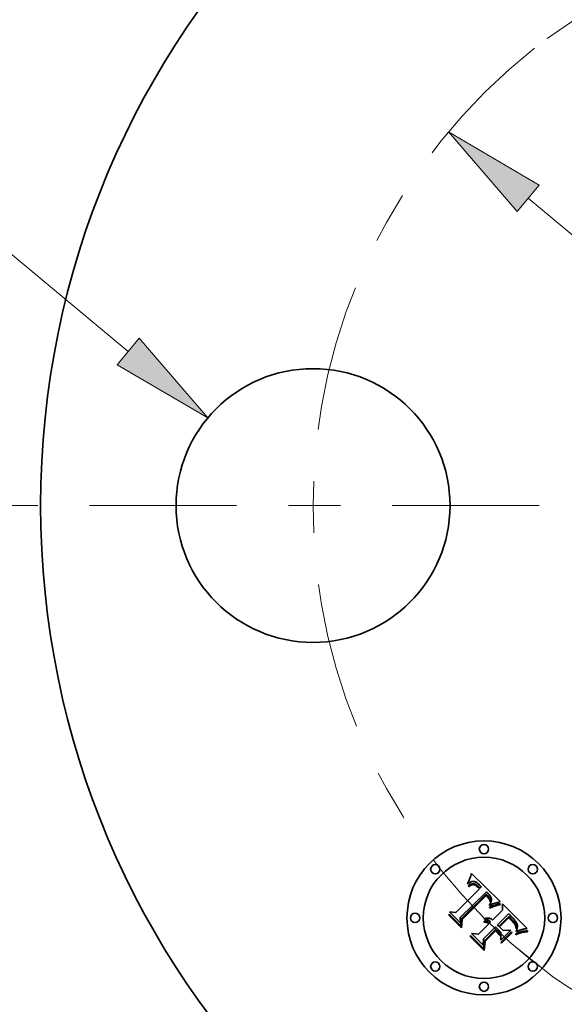
# Model space of a CAD drawing. Extents: x 0 to 10.8, y 0 to 8.3.
# Drawn here: x 1.8 to 2.9, y 4.8 to 6.7 of the extents above; entities that cross this region are included whole.
import ezdxf

# ---------------------------------------------------------------- set-up
doc = ezdxf.new("R2010")
doc.units = 0
doc.header["$MEASUREMENT"] = 0
doc.linetypes.add('DASHDOT', pattern=[18.5, 12, -3, 0.5, -3])
doc.layers.get('0').update_dxf_attribs({"lineweight": 13})

# ---------------------------------------------------------------- blocks, each defined once
blk = doc.blocks.new('BLOCK9')
at = {"color": 7, "lineweight": 13, "ltscale": 0.019281}
blk.add_line((-2.4691, 0.4951), (-3.0616, 0.9888), dxfattribs=at)
at = {"color": 7, "lineweight": 13, "ltscale": 0.03937}
blk.add_lwpolyline([(-2.5047, 0.4524), (-2.213, 0.2817), (-2.4335, 0.5378)], close=True, dxfattribs=at)
blk.add_solid([(-2.5047, 0.4524), (-2.213, 0.2817), (-2.5047, 0.4524), (-2.4335, 0.5378)], dxfattribs=at)
blk = doc.blocks.new('BLOCK10')
at = {"color": 7, "lineweight": 13, "ltscale": 0.03937}
blk.add_line((-1.1837, 0.9878), (1.1837, -0.9878), dxfattribs=at)
blk.add_lwpolyline([(-1.1481, 1.0304), (-1.4396, 1.2014), (-1.2192, 0.9451)], close=True, dxfattribs=at)
blk.add_solid([(-1.1481, 1.0304), (-1.4396, 1.2014), (-1.1481, 1.0304), (-1.2192, 0.9451)], dxfattribs=at)
blk = doc.blocks.new('BLOCK11')
at = {"color": 7, "linetype": 'DASHDOT', "lineweight": 13, "ltscale": 0.03937}
blk.add_line((-3.5654, 0), (-0.1846, 0), dxfattribs=at)
blk.add_arc((0, 0), 1.875, 128.345, 231.655, dxfattribs=at)
blk = doc.blocks.new('BLOCK12')
at = {"color": 7, "linetype": 'DASHDOT', "lineweight": 13, "ltscale": 0.03937}
blk.add_arc((0, 0), 1.875, 53.2161, 126.7839, dxfattribs=at)
blk = doc.blocks.new('BLOCK14')
at = {"color": 7, "linetype": 'DASHDOT', "lineweight": 13, "ltscale": 0.03937}
blk.add_arc((0, 0), 1.875, 228.5274, 311.4726, dxfattribs=at)

msp = doc.modelspace()

# ---------------------------------------------------------------- linework, layer by layer
at = {"color": 7, "lineweight": 35, "ltscale": 5.86808e-05}
msp.add_line((2.6691, 5.0134), (2.6698, 5.0156), dxfattribs=at)
at = {"color": 7, "lineweight": 35, "ltscale": 6.02732e-05}
msp.add_line((2.6698, 5.0156), (2.6706, 5.0179), dxfattribs=at)
at = {"color": 7, "lineweight": 35, "ltscale": 6.18691e-05}
msp.add_line((2.6706, 5.0179), (2.6714, 5.0202), dxfattribs=at)
at = {"color": 7, "lineweight": 35, "ltscale": 0.001944}
msp.add_line((2.6714, 5.0202), (2.7268, 4.9657), dxfattribs=at)
at = {"color": 7, "lineweight": 35, "ltscale": 5.7006e-05}
msp.add_line((2.6638, 4.9994), (2.6641, 5.0016), dxfattribs=at)
at = {"color": 7, "lineweight": 35, "ltscale": 3.94721e-05}
msp.add_line((2.665, 5.0004), (2.6638, 4.9994), dxfattribs=at)
at = {"color": 7, "lineweight": 35, "ltscale": 4.94044e-05}
msp.add_line((2.6641, 5.0016), (2.665, 5.0034), dxfattribs=at)
at = {"color": 7, "lineweight": 35, "ltscale": 3.70497e-05}
msp.add_line((2.6646, 4.9955), (2.6658, 4.9964), dxfattribs=at)
at = {"color": 7, "lineweight": 35, "ltscale": 4.21875e-05}
msp.add_line((2.6658, 4.9943), (2.6646, 4.9955), dxfattribs=at)
at = {"color": 7, "lineweight": 35, "ltscale": 5.09042e-05}
msp.add_line((2.665, 5.0034), (2.6658, 5.0052), dxfattribs=at)
at = {"color": 7, "lineweight": 35, "ltscale": 3.72993e-05}
msp.add_line((2.6662, 5.0013), (2.665, 5.0004), dxfattribs=at)
at = {"color": 7, "lineweight": 35, "ltscale": 5.2411e-05}
msp.add_line((2.6658, 5.0052), (2.6667, 5.0072), dxfattribs=at)
at = {"color": 7, "lineweight": 35, "ltscale": 3.49384e-05}
msp.add_line((2.6658, 4.9964), (2.6669, 4.9972), dxfattribs=at)
at = {"color": 7, "lineweight": 35, "ltscale": 3.52007e-05}
msp.add_line((2.6673, 5.0021), (2.6662, 5.0013), dxfattribs=at)
at = {"color": 7, "lineweight": 35, "ltscale": 5.39464e-05}
msp.add_line((2.6667, 5.0072), (2.6675, 5.0092), dxfattribs=at)
at = {"color": 7, "lineweight": 35, "ltscale": 3.04134e-05}
msp.add_line((2.6678, 4.9959), (2.6668, 4.9951), dxfattribs=at)
at = {"color": 7, "lineweight": 35, "ltscale": 3.28882e-05}
msp.add_line((2.6669, 4.9972), (2.668, 4.998), dxfattribs=at)
at = {"color": 7, "lineweight": 35, "ltscale": 3.3246e-05}
msp.add_line((2.6684, 5.0028), (2.6673, 5.0021), dxfattribs=at)
at = {"color": 7, "lineweight": 35, "ltscale": 5.55008e-05}
msp.add_line((2.6675, 5.0092), (2.6683, 5.0112), dxfattribs=at)
at = {"color": 7, "lineweight": 35, "ltscale": 2.86294e-05}
msp.add_line((2.6687, 4.9965), (2.6678, 4.9959), dxfattribs=at)
at = {"color": 7, "lineweight": 35, "ltscale": 3.09393e-05}
msp.add_line((2.668, 4.998), (2.6691, 4.9986), dxfattribs=at)
at = {"color": 7, "lineweight": 35, "ltscale": 5.7093e-05}
msp.add_line((2.6683, 5.0112), (2.6691, 5.0134), dxfattribs=at)
at = {"color": 7, "lineweight": 35, "ltscale": 3.14111e-05}
msp.add_line((2.6696, 5.0034), (2.6684, 5.0028), dxfattribs=at)
at = {"color": 7, "lineweight": 35, "ltscale": 2.69308e-05}
msp.add_line((2.6697, 4.997), (2.6687, 4.9965), dxfattribs=at)
at = {"color": 7, "lineweight": 35, "ltscale": 2.90938e-05}
msp.add_line((2.6691, 4.9986), (2.6701, 4.9991), dxfattribs=at)
at = {"color": 7, "lineweight": 35, "ltscale": 2.97359e-05}
msp.add_line((2.6706, 5.0039), (2.6696, 5.0034), dxfattribs=at)
at = {"color": 7, "lineweight": 35, "ltscale": 2.53452e-05}
msp.add_line((2.6706, 4.9975), (2.6697, 4.997), dxfattribs=at)
at = {"color": 7, "lineweight": 35, "ltscale": 2.73601e-05}
msp.add_line((2.6701, 4.9991), (2.6711, 4.9995), dxfattribs=at)
at = {"color": 7, "lineweight": 35, "ltscale": 2.82952e-05}
msp.add_line((2.6717, 5.0042), (2.6706, 5.0039), dxfattribs=at)
at = {"color": 7, "lineweight": 35, "ltscale": 4.63353e-05}
msp.add_line((2.6723, 4.9982), (2.6706, 4.9975), dxfattribs=at)
at = {"color": 7, "lineweight": 35, "ltscale": 2.57803e-05}
msp.add_line((2.6711, 4.9995), (2.6721, 4.9998), dxfattribs=at)
at = {"color": 7, "lineweight": 35, "ltscale": 2.70316e-05}
msp.add_line((2.6728, 5.0045), (2.6717, 5.0042), dxfattribs=at)
at = {"color": 7, "lineweight": 35, "ltscale": 2.44104e-05}
msp.add_line((2.6721, 4.9998), (2.6731, 5.0001), dxfattribs=at)
at = {"color": 7, "lineweight": 35, "ltscale": 4.16221e-05}
msp.add_line((2.6739, 4.9985), (2.6723, 4.9982), dxfattribs=at)
at = {"color": 7, "lineweight": 35, "ltscale": 2.60684e-05}
msp.add_line((2.6738, 5.0046), (2.6728, 5.0045), dxfattribs=at)
at = {"color": 7, "lineweight": 35, "ltscale": 2.32131e-05}
msp.add_line((2.6731, 5.0001), (2.674, 5.0002), dxfattribs=at)
at = {"color": 7, "lineweight": 35, "ltscale": 2.53794e-05}
msp.add_line((2.6748, 5.0046), (2.6738, 5.0046), dxfattribs=at)
at = {"color": 7, "lineweight": 35, "ltscale": 3.90845e-05}
msp.add_line((2.6755, 4.9984), (2.6739, 4.9985), dxfattribs=at)
at = {"color": 7, "lineweight": 35, "ltscale": 4.44501e-05}
msp.add_line((2.674, 5.0002), (2.6758, 5.0001), dxfattribs=at)
at = {"color": 7, "lineweight": 35, "ltscale": 2.54642e-05}
msp.add_line((2.6758, 5.0045), (2.6748, 5.0046), dxfattribs=at)
at = {"color": 7, "lineweight": 35, "ltscale": 4.16574e-05}
msp.add_line((2.6771, 4.998), (2.6755, 4.9984), dxfattribs=at)
at = {"color": 7, "lineweight": 35, "ltscale": 2.63349e-05}
msp.add_line((2.6769, 5.0043), (2.6758, 5.0045), dxfattribs=at)
at = {"color": 7, "lineweight": 35, "ltscale": 2.2996e-05}
msp.add_line((2.6758, 5.0001), (2.6767, 4.9999), dxfattribs=at)
at = {"color": 7, "lineweight": 35, "ltscale": 2.40741e-05}
msp.add_line((2.6767, 4.9999), (2.6776, 4.9996), dxfattribs=at)
at = {"color": 7, "lineweight": 35, "ltscale": 2.74956e-05}
msp.add_line((2.6779, 5.004), (2.6769, 5.0043), dxfattribs=at)
at = {"color": 7, "lineweight": 35, "ltscale": 2.25334e-05}
msp.add_line((2.6779, 4.9976), (2.6771, 4.998), dxfattribs=at)
at = {"color": 7, "lineweight": 35, "ltscale": 2.53091e-05}
msp.add_line((2.6776, 4.9996), (2.6785, 4.9993), dxfattribs=at)
at = {"color": 7, "lineweight": 35, "ltscale": 2.88693e-05}
msp.add_line((2.679, 5.0035), (2.6779, 5.004), dxfattribs=at)
at = {"color": 7, "lineweight": 35, "ltscale": 2.39309e-05}
msp.add_line((2.6788, 4.9972), (2.6779, 4.9976), dxfattribs=at)
at = {"color": 7, "lineweight": 35, "ltscale": 2.67613e-05}
msp.add_line((2.6785, 4.9993), (2.6795, 4.9988), dxfattribs=at)
at = {"color": 7, "lineweight": 35, "ltscale": 2.54257e-05}
msp.add_line((2.6797, 4.9967), (2.6788, 4.9972), dxfattribs=at)
at = {"color": 7, "lineweight": 35, "ltscale": 3.04824e-05}
msp.add_line((2.6801, 5.003), (2.679, 5.0035), dxfattribs=at)
at = {"color": 7, "lineweight": 35, "ltscale": 2.83935e-05}
msp.add_line((2.6795, 4.9988), (2.6804, 4.9982), dxfattribs=at)
at = {"color": 7, "lineweight": 35, "ltscale": 2.70585e-05}
msp.add_line((2.6805, 4.996), (2.6797, 4.9967), dxfattribs=at)
at = {"color": 7, "lineweight": 35, "ltscale": 3.22626e-05}
msp.add_line((2.6812, 5.0023), (2.6801, 5.003), dxfattribs=at)
at = {"color": 7, "lineweight": 35, "ltscale": 3.01331e-05}
msp.add_line((2.6804, 4.9982), (2.6814, 4.9975), dxfattribs=at)
at = {"color": 7, "lineweight": 35, "ltscale": 2.87856e-05}
msp.add_line((2.6814, 4.9953), (2.6805, 4.996), dxfattribs=at)
at = {"color": 7, "lineweight": 35, "ltscale": 3.42283e-05}
msp.add_line((2.6823, 5.0015), (2.6812, 5.0023), dxfattribs=at)
at = {"color": 7, "lineweight": 35, "ltscale": 3.19665e-05}
msp.add_line((2.6814, 4.9975), (2.6824, 4.9967), dxfattribs=at)
at = {"color": 7, "lineweight": 35, "ltscale": 3.62529e-05}
msp.add_line((2.6834, 5.0006), (2.6823, 5.0015), dxfattribs=at)
at = {"color": 7, "lineweight": 35, "ltscale": 3.39357e-05}
msp.add_line((2.6824, 4.9967), (2.6834, 4.9958), dxfattribs=at)
at = {"color": 7, "lineweight": 35, "ltscale": 3.84467e-05}
msp.add_line((2.6846, 4.9996), (2.6834, 5.0006), dxfattribs=at)
at = {"color": 7, "lineweight": 35, "ltscale": 3.59402e-05}
msp.add_line((2.6834, 4.9958), (2.6845, 4.9948), dxfattribs=at)
at = {"color": 7, "lineweight": 35, "ltscale": 4.0689e-05}
msp.add_line((2.6858, 4.9985), (2.6846, 4.9996), dxfattribs=at)
at = {"color": 7, "lineweight": 35, "ltscale": 3.01749e-05}
msp.add_line((2.6866, 4.9976), (2.6858, 4.9985), dxfattribs=at)
at = {"color": 7, "lineweight": 35, "ltscale": 3.08472e-05}
msp.add_line((2.6875, 4.9967), (2.6866, 4.9976), dxfattribs=at)
at = {"color": 7, "lineweight": 35, "ltscale": 3.15383e-05}
msp.add_line((2.6883, 4.9958), (2.6875, 4.9967), dxfattribs=at)
at = {"color": 7, "lineweight": 35, "ltscale": 3.22451e-05}
msp.add_line((2.6891, 4.9948), (2.6883, 4.9958), dxfattribs=at)
at = {"color": 7, "lineweight": 35, "ltscale": 0.001614}
msp.add_line((2.6408, 4.9447), (2.6865, 4.9903), dxfattribs=at)
at = {"color": 7, "lineweight": 35, "ltscale": 0.001759}
msp.add_line((2.6999, 4.9843), (2.6496, 4.9352), dxfattribs=at)
at = {"color": 7, "lineweight": 35, "ltscale": 0.001691}
msp.add_line((2.6514, 4.9324), (2.6992, 4.9802), dxfattribs=at)
at = {"color": 7, "lineweight": 35, "ltscale": 0.001631}
msp.add_line((2.6993, 4.9774), (2.6531, 4.9313), dxfattribs=at)
at = {"color": 7, "lineweight": 35, "ltscale": 3.22639e-05}
msp.add_line((2.6668, 4.9951), (2.6658, 4.9943), dxfattribs=at)
at = {"color": 7, "lineweight": 35, "ltscale": 3.05952e-05}
msp.add_line((2.6824, 4.9945), (2.6814, 4.9953), dxfattribs=at)
at = {"color": 7, "lineweight": 35, "ltscale": 3.2452e-05}
msp.add_line((2.6833, 4.9936), (2.6824, 4.9945), dxfattribs=at)
at = {"color": 7, "lineweight": 35, "ltscale": 0.000115189}
msp.add_line((2.6865, 4.9903), (2.6833, 4.9936), dxfattribs=at)
at = {"color": 7, "lineweight": 35, "ltscale": 9.73485e-05}
msp.add_line((2.6845, 4.9948), (2.6872, 4.992), dxfattribs=at)
at = {"color": 7, "lineweight": 35, "ltscale": 8.14703e-05}
msp.add_line((2.6872, 4.992), (2.6899, 4.9938), dxfattribs=at)
at = {"color": 7, "lineweight": 35, "ltscale": 3.29475e-05}
msp.add_line((2.6899, 4.9938), (2.6891, 4.9948), dxfattribs=at)
at = {"color": 7, "lineweight": 35, "ltscale": 8.763e-05}
msp.add_line((2.6992, 4.9802), (2.7017, 4.9777), dxfattribs=at)
at = {"color": 7, "lineweight": 35, "ltscale": 2.39497e-05}
msp.add_line((2.7001, 4.9768), (2.6993, 4.9774), dxfattribs=at)
at = {"color": 7, "lineweight": 35, "ltscale": 2.92986e-05}
msp.add_line((2.7008, 4.9836), (2.6999, 4.9843), dxfattribs=at)
at = {"color": 7, "lineweight": 35, "ltscale": 2.33016e-05}
msp.add_line((2.7008, 4.9762), (2.7001, 4.9768), dxfattribs=at)
at = {"color": 7, "lineweight": 35, "ltscale": 2.92618e-05}
msp.add_line((2.7017, 4.9828), (2.7008, 4.9836), dxfattribs=at)
at = {"color": 7, "lineweight": 35, "ltscale": 2.92331e-05}
msp.add_line((2.7025, 4.982), (2.7017, 4.9828), dxfattribs=at)
at = {"color": 7, "lineweight": 35, "ltscale": 3.05562e-05}
msp.add_line((2.7017, 4.9777), (2.7026, 4.9769), dxfattribs=at)
at = {"color": 7, "lineweight": 35, "ltscale": 2.92156e-05}
msp.add_line((2.7034, 4.9812), (2.7025, 4.982), dxfattribs=at)
at = {"color": 7, "lineweight": 35, "ltscale": 2.87421e-05}
msp.add_line((2.7026, 4.9769), (2.7034, 4.976), dxfattribs=at)
at = {"color": 7, "lineweight": 35, "ltscale": 2.92062e-05}
msp.add_line((2.7042, 4.9804), (2.7034, 4.9812), dxfattribs=at)
at = {"color": 7, "lineweight": 35, "ltscale": 3.477e-05}
msp.add_line((2.7052, 4.9794), (2.7042, 4.9804), dxfattribs=at)
at = {"color": 7, "lineweight": 35, "ltscale": 3.30107e-05}
msp.add_line((2.7061, 4.9784), (2.7052, 4.9794), dxfattribs=at)
at = {"color": 7, "lineweight": 35, "ltscale": 3.13199e-05}
msp.add_line((2.7068, 4.9774), (2.7061, 4.9784), dxfattribs=at)
at = {"color": 7, "lineweight": 35, "ltscale": 2.96956e-05}
msp.add_line((2.7075, 4.9765), (2.7068, 4.9774), dxfattribs=at)
at = {"color": 7, "lineweight": 35, "ltscale": 2.26845e-05}
msp.add_line((2.7014, 4.9756), (2.7008, 4.9762), dxfattribs=at)
at = {"color": 7, "lineweight": 35, "ltscale": 3.29949e-05}
msp.add_line((2.7023, 4.9746), (2.7014, 4.9756), dxfattribs=at)
at = {"color": 7, "lineweight": 35, "ltscale": 3.22683e-05}
msp.add_line((2.7032, 4.9736), (2.7023, 4.9746), dxfattribs=at)
at = {"color": 7, "lineweight": 35, "ltscale": 3.15585e-05}
msp.add_line((2.7039, 4.9726), (2.7032, 4.9736), dxfattribs=at)
at = {"color": 7, "lineweight": 35, "ltscale": 2.6917e-05}
msp.add_line((2.7034, 4.976), (2.7041, 4.9752), dxfattribs=at)
at = {"color": 7, "lineweight": 35, "ltscale": 3.09881e-05}
msp.add_line((2.7046, 4.9716), (2.7039, 4.9726), dxfattribs=at)
at = {"color": 7, "lineweight": 35, "ltscale": 2.51039e-05}
msp.add_line((2.7041, 4.9752), (2.7048, 4.9745), dxfattribs=at)
at = {"color": 7, "lineweight": 35, "ltscale": 3.05214e-05}
msp.add_line((2.7053, 4.9706), (2.7046, 4.9716), dxfattribs=at)
at = {"color": 7, "lineweight": 35, "ltscale": 2.33533e-05}
msp.add_line((2.7048, 4.9745), (2.7054, 4.9738), dxfattribs=at)
at = {"color": 7, "lineweight": 35, "ltscale": 3.01253e-05}
msp.add_line((2.7058, 4.9695), (2.7053, 4.9706), dxfattribs=at)
at = {"color": 7, "lineweight": 35, "ltscale": 4.13916e-05}
msp.add_line((2.7054, 4.9738), (2.7064, 4.9724), dxfattribs=at)
at = {"color": 7, "lineweight": 35, "ltscale": 2.9871e-05}
msp.add_line((2.7063, 4.9684), (2.7058, 4.9695), dxfattribs=at)
at = {"color": 7, "lineweight": 35, "ltscale": 3.71607e-05}
msp.add_line((2.7062, 4.9598), (2.707, 4.9611), dxfattribs=at)
at = {"color": 7, "lineweight": 35, "ltscale": 3.44131e-05}
msp.add_line((2.7062, 4.9585), (2.7062, 4.9598), dxfattribs=at)
at = {"color": 7, "lineweight": 35, "ltscale": 3.21838e-05}
msp.add_line((2.7074, 4.9591), (2.7062, 4.9585), dxfattribs=at)
at = {"color": 7, "lineweight": 35, "ltscale": 2.96991e-05}
msp.add_line((2.7067, 4.9673), (2.7063, 4.9684), dxfattribs=at)
at = {"color": 7, "lineweight": 35, "ltscale": 3.45666e-05}
msp.add_line((2.7064, 4.9724), (2.7071, 4.9712), dxfattribs=at)
at = {"color": 7, "lineweight": 35, "ltscale": 2.96596e-05}
msp.add_line((2.7071, 4.9662), (2.7067, 4.9673), dxfattribs=at)
at = {"color": 7, "lineweight": 35, "ltscale": 3.52312e-05}
msp.add_line((2.707, 4.9611), (2.7076, 4.9624), dxfattribs=at)
at = {"color": 7, "lineweight": 35, "ltscale": 2.87946e-05}
msp.add_line((2.7071, 4.9712), (2.7075, 4.9702), dxfattribs=at)
at = {"color": 7, "lineweight": 35, "ltscale": 2.97125e-05}
msp.add_line((2.7074, 4.965), (2.7071, 4.9662), dxfattribs=at)
at = {"color": 7, "lineweight": 35, "ltscale": 1.62519e-05}
msp.add_line((2.7076, 4.9656), (2.7074, 4.965), dxfattribs=at)
at = {"color": 7, "lineweight": 35, "ltscale": 3.12213e-05}
msp.add_line((2.7085, 4.9596), (2.7074, 4.9591), dxfattribs=at)
at = {"color": 7, "lineweight": 35, "ltscale": 2.81942e-05}
msp.add_line((2.7081, 4.9755), (2.7075, 4.9765), dxfattribs=at)
at = {"color": 7, "lineweight": 35, "ltscale": 2.77031e-05}
msp.add_line((2.7075, 4.9702), (2.7078, 4.9691), dxfattribs=at)
at = {"color": 7, "lineweight": 35, "ltscale": 3.08002e-05}
msp.add_line((2.7078, 4.9669), (2.7076, 4.9656), dxfattribs=at)
at = {"color": 7, "lineweight": 35, "ltscale": 3.33251e-05}
msp.add_line((2.7076, 4.9624), (2.7082, 4.9636), dxfattribs=at)
at = {"color": 7, "lineweight": 35, "ltscale": 2.79989e-05}
msp.add_line((2.7078, 4.9691), (2.7079, 4.968), dxfattribs=at)
at = {"color": 7, "lineweight": 35, "ltscale": 2.90571e-05}
msp.add_line((2.7079, 4.968), (2.7078, 4.9669), dxfattribs=at)
at = {"color": 7, "lineweight": 35, "ltscale": 2.6782e-05}
msp.add_line((2.7086, 4.9745), (2.7081, 4.9755), dxfattribs=at)
at = {"color": 7, "lineweight": 35, "ltscale": 3.15036e-05}
msp.add_line((2.7082, 4.9636), (2.7087, 4.9648), dxfattribs=at)
at = {"color": 7, "lineweight": 35, "ltscale": 3.03021e-05}
msp.add_line((2.7096, 4.9601), (2.7085, 4.9596), dxfattribs=at)
at = {"color": 7, "lineweight": 35, "ltscale": 2.55253e-05}
msp.add_line((2.709, 4.9736), (2.7086, 4.9745), dxfattribs=at)
at = {"color": 7, "lineweight": 35, "ltscale": 2.97362e-05}
msp.add_line((2.7087, 4.9648), (2.7091, 4.9659), dxfattribs=at)
at = {"color": 7, "lineweight": 35, "ltscale": 2.44123e-05}
msp.add_line((2.7093, 4.9727), (2.709, 4.9736), dxfattribs=at)
at = {"color": 7, "lineweight": 35, "ltscale": 2.81177e-05}
msp.add_line((2.7091, 4.9659), (2.7094, 4.967), dxfattribs=at)
at = {"color": 7, "lineweight": 35, "ltscale": 2.34881e-05}
msp.add_line((2.7096, 4.9718), (2.7093, 4.9727), dxfattribs=at)
at = {"color": 7, "lineweight": 35, "ltscale": 2.65724e-05}
msp.add_line((2.7094, 4.967), (2.7096, 4.968), dxfattribs=at)
at = {"color": 7, "lineweight": 35, "ltscale": 2.27568e-05}
msp.add_line((2.7097, 4.9709), (2.7096, 4.9718), dxfattribs=at)
at = {"color": 7, "lineweight": 35, "ltscale": 2.52023e-05}
msp.add_line((2.7096, 4.968), (2.7097, 4.969), dxfattribs=at)
at = {"color": 7, "lineweight": 35, "ltscale": 2.93838e-05}
msp.add_line((2.7107, 4.9606), (2.7096, 4.9601), dxfattribs=at)
at = {"color": 7, "lineweight": 35, "ltscale": 2.29207e-05}
msp.add_line((2.7097, 4.97), (2.7097, 4.9709), dxfattribs=at)
at = {"color": 7, "lineweight": 35, "ltscale": 2.39529e-05}
msp.add_line((2.7097, 4.969), (2.7097, 4.97), dxfattribs=at)
at = {"color": 7, "lineweight": 35, "ltscale": 2.84743e-05}
msp.add_line((2.7117, 4.9611), (2.7107, 4.9606), dxfattribs=at)
at = {"color": 7, "lineweight": 35, "ltscale": 6.16535e-05}
msp.add_line((2.7114, 4.9573), (2.7137, 4.9582), dxfattribs=at)
at = {"color": 7, "lineweight": 35, "ltscale": 2.75746e-05}
msp.add_line((2.7127, 4.9615), (2.7117, 4.9611), dxfattribs=at)
at = {"color": 7, "lineweight": 35, "ltscale": 2.66651e-05}
msp.add_line((2.7137, 4.9619), (2.7127, 4.9615), dxfattribs=at)
at = {"color": 7, "lineweight": 35, "ltscale": 2.57977e-05}
msp.add_line((2.7147, 4.9622), (2.7137, 4.9619), dxfattribs=at)
at = {"color": 7, "lineweight": 35, "ltscale": 5.78192e-05}
msp.add_line((2.7137, 4.9582), (2.7159, 4.9591), dxfattribs=at)
at = {"color": 7, "lineweight": 35, "ltscale": 2.49344e-05}
msp.add_line((2.7156, 4.9625), (2.7147, 4.9622), dxfattribs=at)
at = {"color": 7, "lineweight": 35, "ltscale": 2.41056e-05}
msp.add_line((2.7166, 4.9628), (2.7156, 4.9625), dxfattribs=at)
at = {"color": 7, "lineweight": 35, "ltscale": 5.4044e-05}
msp.add_line((2.7159, 4.9591), (2.7179, 4.9598), dxfattribs=at)
at = {"color": 7, "lineweight": 35, "ltscale": 5.46353e-05}
msp.add_line((2.7182, 4.9578), (2.7161, 4.9571), dxfattribs=at)
at = {"color": 7, "lineweight": 35, "ltscale": 0.000239713}
msp.add_line((2.7258, 4.9654), (2.7166, 4.9628), dxfattribs=at)
at = {"color": 7, "lineweight": 35, "ltscale": 5.02965e-05}
msp.add_line((2.7179, 4.9598), (2.7198, 4.9604), dxfattribs=at)
at = {"color": 7, "lineweight": 35, "ltscale": 5.11601e-05}
msp.add_line((2.7201, 4.9584), (2.7182, 4.9578), dxfattribs=at)
at = {"color": 7, "lineweight": 35, "ltscale": 4.66289e-05}
msp.add_line((2.7198, 4.9604), (2.7216, 4.9609), dxfattribs=at)
at = {"color": 7, "lineweight": 35, "ltscale": 4.77508e-05}
msp.add_line((2.722, 4.959), (2.7201, 4.9584), dxfattribs=at)
at = {"color": 7, "lineweight": 35, "ltscale": 4.30468e-05}
msp.add_line((2.7216, 4.9609), (2.7233, 4.9613), dxfattribs=at)
at = {"color": 7, "lineweight": 35, "ltscale": 4.43562e-05}
msp.add_line((2.7237, 4.9594), (2.722, 4.959), dxfattribs=at)
at = {"color": 7, "lineweight": 35, "ltscale": 3.95419e-05}
msp.add_line((2.7233, 4.9613), (2.7249, 4.9616), dxfattribs=at)
at = {"color": 7, "lineweight": 35, "ltscale": 4.10617e-05}
msp.add_line((2.7253, 4.9597), (2.7237, 4.9594), dxfattribs=at)
at = {"color": 7, "lineweight": 35, "ltscale": 3.61443e-05}
msp.add_line((2.7249, 4.9616), (2.7263, 4.9617), dxfattribs=at)
at = {"color": 7, "lineweight": 35, "ltscale": 3.78549e-05}
msp.add_line((2.7268, 4.9599), (2.7253, 4.9597), dxfattribs=at)
at = {"color": 7, "lineweight": 35, "ltscale": 2.61375e-05}
msp.add_line((2.7268, 4.9657), (2.7258, 4.9654), dxfattribs=at)
at = {"color": 7, "lineweight": 35, "ltscale": 4.64683e-05}
msp.add_line((2.7263, 4.9617), (2.7268, 4.9599), dxfattribs=at)
at = {"color": 7, "lineweight": 35, "ltscale": 0.000302955}
msp.add_line((2.7313, 4.9494), (2.731, 4.9615), dxfattribs=at)
at = {"color": 7, "lineweight": 35, "ltscale": 0.001684}
msp.add_line((2.731, 4.9615), (2.7786, 4.9139), dxfattribs=at)
at = {"color": 7, "lineweight": 35, "ltscale": 5.75538e-05}
msp.add_line((2.6284, 4.9389), (2.6285, 4.9412), dxfattribs=at)
at = {"color": 7, "lineweight": 35, "ltscale": 0.000829035}
msp.add_line((2.6518, 4.9154), (2.6284, 4.9389), dxfattribs=at)
at = {"color": 7, "lineweight": 35, "ltscale": 0.000777128}
msp.add_line((2.6285, 4.9412), (2.6505, 4.9192), dxfattribs=at)
at = {"color": 7, "lineweight": 35, "ltscale": 0.00074142}
msp.add_line((2.65, 4.9247), (2.6291, 4.9457), dxfattribs=at)
at = {"color": 7, "lineweight": 35, "ltscale": 0.000296003}
msp.add_line((2.6291, 4.9457), (2.6408, 4.9447), dxfattribs=at)
at = {"color": 7, "lineweight": 35, "ltscale": 8.47604e-05}
msp.add_line((2.706, 4.9548), (2.709, 4.9562), dxfattribs=at)
at = {"color": 7, "lineweight": 35, "ltscale": 4.46432e-05}
msp.add_line((2.7067, 4.9532), (2.706, 4.9548), dxfattribs=at)
at = {"color": 7, "lineweight": 35, "ltscale": 6.8831e-05}
msp.add_line((2.7093, 4.9543), (2.7067, 4.9532), dxfattribs=at)
at = {"color": 7, "lineweight": 35, "ltscale": 6.55036e-05}
msp.add_line((2.709, 4.9562), (2.7114, 4.9573), dxfattribs=at)
at = {"color": 7, "lineweight": 35, "ltscale": 6.52502e-05}
msp.add_line((2.7117, 4.9553), (2.7093, 4.9543), dxfattribs=at)
at = {"color": 7, "lineweight": 35, "ltscale": 6.16823e-05}
msp.add_line((2.7139, 4.9563), (2.7117, 4.9553), dxfattribs=at)
at = {"color": 7, "lineweight": 35, "ltscale": 0.000684653}
msp.add_line((2.7119, 4.93), (2.7313, 4.9494), dxfattribs=at)
at = {"color": 7, "lineweight": 35, "ltscale": 5.81374e-05}
msp.add_line((2.7161, 4.9571), (2.7139, 4.9563), dxfattribs=at)
at = {"color": 7, "lineweight": 35, "ltscale": 0.000759285}
msp.add_line((2.7426, 4.9423), (2.7211, 4.9208), dxfattribs=at)
at = {"color": 7, "lineweight": 35, "ltscale": 6.00519e-05}
msp.add_line((2.7442, 4.9406), (2.7426, 4.9423), dxfattribs=at)
at = {"color": 7, "lineweight": 35, "ltscale": 0.000157373}
msp.add_line((2.7486, 4.9361), (2.7442, 4.9406), dxfattribs=at)
at = {"color": 7, "lineweight": 35, "ltscale": 0.000260617}
msp.add_line((2.6496, 4.9352), (2.65, 4.9247), dxfattribs=at)
at = {"color": 7, "lineweight": 35, "ltscale": 0.000329977}
msp.add_line((2.6505, 4.9192), (2.6514, 4.9324), dxfattribs=at)
at = {"color": 7, "lineweight": 35, "ltscale": 0.000399469}
msp.add_line((2.6531, 4.9313), (2.6518, 4.9154), dxfattribs=at)
at = {"color": 7, "lineweight": 35, "ltscale": 0.000697635}
msp.add_line((2.6849, 4.903), (2.7047, 4.9228), dxfattribs=at)
at = {"color": 7, "lineweight": 35, "ltscale": 4.59413e-05}
msp.add_line((2.6958, 4.9263), (2.6959, 4.9281), dxfattribs=at)
at = {"color": 7, "lineweight": 35, "ltscale": 2.62029e-05}
msp.add_line((2.6969, 4.9263), (2.6958, 4.9263), dxfattribs=at)
at = {"color": 7, "lineweight": 35, "ltscale": 2.83423e-05}
msp.add_line((2.6959, 4.9315), (2.6963, 4.9326), dxfattribs=at)
at = {"color": 7, "lineweight": 35, "ltscale": 3.24475e-05}
msp.add_line((2.6972, 4.9316), (2.6959, 4.9315), dxfattribs=at)
at = {"color": 7, "lineweight": 35, "ltscale": 2.76999e-05}
msp.add_line((2.6959, 4.9281), (2.697, 4.9281), dxfattribs=at)
at = {"color": 7, "lineweight": 35, "ltscale": 4.347e-05}
msp.add_line((2.6963, 4.9326), (2.6979, 4.9333), dxfattribs=at)
at = {"color": 7, "lineweight": 35, "ltscale": 2.54026e-05}
msp.add_line((2.6979, 4.9262), (2.6969, 4.9263), dxfattribs=at)
at = {"color": 7, "lineweight": 35, "ltscale": 2.71942e-05}
msp.add_line((2.697, 4.9281), (2.6981, 4.9281), dxfattribs=at)
at = {"color": 7, "lineweight": 35, "ltscale": 3.13377e-05}
msp.add_line((2.6985, 4.9315), (2.6972, 4.9316), dxfattribs=at)
at = {"color": 7, "lineweight": 35, "ltscale": 4.14824e-05}
msp.add_line((2.6979, 4.9333), (2.6995, 4.9337), dxfattribs=at)
at = {"color": 7, "lineweight": 35, "ltscale": 2.4772e-05}
msp.add_line((2.6989, 4.926), (2.6979, 4.9262), dxfattribs=at)
at = {"color": 7, "lineweight": 35, "ltscale": 2.68646e-05}
msp.add_line((2.6981, 4.9281), (2.6992, 4.9279), dxfattribs=at)
at = {"color": 7, "lineweight": 35, "ltscale": 3.03769e-05}
msp.add_line((2.6997, 4.9313), (2.6985, 4.9315), dxfattribs=at)
at = {"color": 7, "lineweight": 35, "ltscale": 2.43003e-05}
msp.add_line((2.6998, 4.9257), (2.6989, 4.926), dxfattribs=at)
at = {"color": 7, "lineweight": 35, "ltscale": 2.68009e-05}
msp.add_line((2.6992, 4.9279), (2.7002, 4.9276), dxfattribs=at)
at = {"color": 7, "lineweight": 35, "ltscale": 4.01229e-05}
msp.add_line((2.6995, 4.9337), (2.7011, 4.934), dxfattribs=at)
at = {"color": 7, "lineweight": 35, "ltscale": 2.96079e-05}
msp.add_line((2.7008, 4.9311), (2.6997, 4.9313), dxfattribs=at)
at = {"color": 7, "lineweight": 35, "ltscale": 2.39314e-05}
msp.add_line((2.7007, 4.9254), (2.6998, 4.9257), dxfattribs=at)
at = {"color": 7, "lineweight": 35, "ltscale": 2.69055e-05}
msp.add_line((2.7002, 4.9276), (2.7012, 4.9272), dxfattribs=at)
at = {"color": 7, "lineweight": 35, "ltscale": 2.37644e-05}
msp.add_line((2.7016, 4.925), (2.7007, 4.9254), dxfattribs=at)
at = {"color": 7, "lineweight": 35, "ltscale": 2.90664e-05}
msp.add_line((2.7019, 4.9307), (2.7008, 4.9311), dxfattribs=at)
at = {"color": 7, "lineweight": 35, "ltscale": 3.93838e-05}
msp.add_line((2.7011, 4.934), (2.7027, 4.934), dxfattribs=at)
at = {"color": 7, "lineweight": 35, "ltscale": 2.7241e-05}
msp.add_line((2.7012, 4.9272), (2.7022, 4.9268), dxfattribs=at)
at = {"color": 7, "lineweight": 35, "ltscale": 2.377e-05}
msp.add_line((2.7024, 4.9246), (2.7016, 4.925), dxfattribs=at)
at = {"color": 7, "lineweight": 35, "ltscale": 2.8762e-05}
msp.add_line((2.703, 4.9303), (2.7019, 4.9307), dxfattribs=at)
at = {"color": 7, "lineweight": 35, "ltscale": 2.78089e-05}
msp.add_line((2.7022, 4.9268), (2.7032, 4.9262), dxfattribs=at)
at = {"color": 7, "lineweight": 35, "ltscale": 2.3912e-05}
msp.add_line((2.7032, 4.924), (2.7024, 4.9246), dxfattribs=at)
at = {"color": 7, "lineweight": 35, "ltscale": 3.93099e-05}
msp.add_line((2.7027, 4.934), (2.7042, 4.9339), dxfattribs=at)
at = {"color": 7, "lineweight": 35, "ltscale": 2.86636e-05}
msp.add_line((2.704, 4.9298), (2.703, 4.9303), dxfattribs=at)
at = {"color": 7, "lineweight": 35, "ltscale": 2.85529e-05}
msp.add_line((2.7032, 4.9262), (2.7041, 4.9256), dxfattribs=at)
at = {"color": 7, "lineweight": 35, "ltscale": 2.42164e-05}
msp.add_line((2.704, 4.9234), (2.7032, 4.924), dxfattribs=at)
at = {"color": 7, "lineweight": 35, "ltscale": 2.88147e-05}
msp.add_line((2.705, 4.9292), (2.704, 4.9298), dxfattribs=at)
at = {"color": 7, "lineweight": 35, "ltscale": 2.47006e-05}
msp.add_line((2.7047, 4.9228), (2.704, 4.9234), dxfattribs=at)
at = {"color": 7, "lineweight": 35, "ltscale": 2.94615e-05}
msp.add_line((2.7041, 4.9256), (2.705, 4.9248), dxfattribs=at)
at = {"color": 7, "lineweight": 35, "ltscale": 3.9901e-05}
msp.add_line((2.7042, 4.9339), (2.7058, 4.9335), dxfattribs=at)
at = {"color": 7, "lineweight": 35, "ltscale": 2.91917e-05}
msp.add_line((2.7059, 4.9284), (2.705, 4.9292), dxfattribs=at)
at = {"color": 7, "lineweight": 35, "ltscale": 3.055e-05}
msp.add_line((2.705, 4.9248), (2.7059, 4.924), dxfattribs=at)
at = {"color": 7, "lineweight": 35, "ltscale": 4.11835e-05}
msp.add_line((2.7058, 4.9335), (2.7073, 4.933), dxfattribs=at)
at = {"color": 7, "lineweight": 35, "ltscale": 2.98157e-05}
msp.add_line((2.7068, 4.9276), (2.7059, 4.9284), dxfattribs=at)
at = {"color": 7, "lineweight": 35, "ltscale": 7.62525e-05}
msp.add_line((2.7059, 4.924), (2.7081, 4.9262), dxfattribs=at)
at = {"color": 7, "lineweight": 35, "ltscale": 2.45529e-05}
msp.add_line((2.7074, 4.9269), (2.7068, 4.9276), dxfattribs=at)
at = {"color": 7, "lineweight": 35, "ltscale": 4.30611e-05}
msp.add_line((2.7073, 4.933), (2.7089, 4.9322), dxfattribs=at)
at = {"color": 7, "lineweight": 35, "ltscale": 2.42311e-05}
msp.add_line((2.7081, 4.9262), (2.7074, 4.9269), dxfattribs=at)
at = {"color": 7, "lineweight": 35, "ltscale": 4.54078e-05}
msp.add_line((2.7089, 4.9322), (2.7104, 4.9312), dxfattribs=at)
at = {"color": 7, "lineweight": 35, "ltscale": 4.8253e-05}
msp.add_line((2.7104, 4.9312), (2.7119, 4.93), dxfattribs=at)
at = {"color": 7, "lineweight": 35, "ltscale": 9.89775e-05}
msp.add_line((2.7211, 4.9208), (2.7239, 4.918), dxfattribs=at)
at = {"color": 7, "lineweight": 35, "ltscale": 0.00067005}
msp.add_line((2.7239, 4.918), (2.7429, 4.937), dxfattribs=at)
at = {"color": 7, "lineweight": 35, "ltscale": 0.000626243}
msp.add_line((2.7428, 4.9346), (2.7251, 4.9169), dxfattribs=at)
at = {"color": 7, "lineweight": 35, "ltscale": 4.02913e-05}
msp.add_line((2.744, 4.9335), (2.7428, 4.9346), dxfattribs=at)
at = {"color": 7, "lineweight": 35, "ltscale": 4.70754e-05}
msp.add_line((2.7429, 4.937), (2.7442, 4.9357), dxfattribs=at)
at = {"color": 7, "lineweight": 35, "ltscale": 3.75089e-05}
msp.add_line((2.7451, 4.9326), (2.744, 4.9335), dxfattribs=at)
at = {"color": 7, "lineweight": 35, "ltscale": 4.07853e-05}
msp.add_line((2.7442, 4.9357), (2.7454, 4.9346), dxfattribs=at)
at = {"color": 7, "lineweight": 35, "ltscale": 3.47553e-05}
msp.add_line((2.7461, 4.9316), (2.7451, 4.9326), dxfattribs=at)
at = {"color": 7, "lineweight": 35, "ltscale": 4.1805e-05}
msp.add_line((2.7454, 4.9346), (2.7467, 4.9335), dxfattribs=at)
at = {"color": 7, "lineweight": 35, "ltscale": 3.20096e-05}
msp.add_line((2.7471, 4.9307), (2.7461, 4.9316), dxfattribs=at)
at = {"color": 7, "lineweight": 35, "ltscale": 4.28509e-05}
msp.add_line((2.7467, 4.9335), (2.7479, 4.9323), dxfattribs=at)
at = {"color": 7, "lineweight": 35, "ltscale": 2.92744e-05}
msp.add_line((2.7479, 4.9299), (2.7471, 4.9307), dxfattribs=at)
at = {"color": 7, "lineweight": 35, "ltscale": 4.38789e-05}
msp.add_line((2.7479, 4.9323), (2.7492, 4.931), dxfattribs=at)
at = {"color": 7, "lineweight": 35, "ltscale": 3.79135e-05}
msp.add_line((2.749, 4.9288), (2.7479, 4.9299), dxfattribs=at)
at = {"color": 7, "lineweight": 35, "ltscale": 9.24892e-05}
msp.add_line((2.7513, 4.9335), (2.7486, 4.9361), dxfattribs=at)
at = {"color": 7, "lineweight": 35, "ltscale": 3.59191e-05}
msp.add_line((2.75, 4.9278), (2.749, 4.9288), dxfattribs=at)
at = {"color": 7, "lineweight": 35, "ltscale": 4.49104e-05}
msp.add_line((2.7492, 4.931), (2.7504, 4.9298), dxfattribs=at)
at = {"color": 7, "lineweight": 35, "ltscale": 3.38885e-05}
msp.add_line((2.7509, 4.9268), (2.75, 4.9278), dxfattribs=at)
at = {"color": 7, "lineweight": 35, "ltscale": 6.37204e-05}
msp.add_line((2.7504, 4.9298), (2.7522, 4.9279), dxfattribs=at)
at = {"color": 7, "lineweight": 35, "ltscale": 3.18935e-05}
msp.add_line((2.7517, 4.9259), (2.7509, 4.9268), dxfattribs=at)
at = {"color": 7, "lineweight": 35, "ltscale": 4.82219e-05}
msp.add_line((2.7526, 4.9321), (2.7513, 4.9335), dxfattribs=at)
at = {"color": 7, "lineweight": 35, "ltscale": 2.99096e-05}
msp.add_line((2.7525, 4.9249), (2.7517, 4.9259), dxfattribs=at)
at = {"color": 7, "lineweight": 35, "ltscale": 5.8973e-05}
msp.add_line((2.7522, 4.9279), (2.7537, 4.9261), dxfattribs=at)
at = {"color": 7, "lineweight": 35, "ltscale": 2.79434e-05}
msp.add_line((2.7532, 4.9241), (2.7525, 4.9249), dxfattribs=at)
at = {"color": 7, "lineweight": 35, "ltscale": 4.53797e-05}
msp.add_line((2.7539, 4.9308), (2.7526, 4.9321), dxfattribs=at)
at = {"color": 7, "lineweight": 35, "ltscale": 2.59722e-05}
msp.add_line((2.7538, 4.9232), (2.7532, 4.9241), dxfattribs=at)
at = {"color": 7, "lineweight": 35, "ltscale": 5.44798e-05}
msp.add_line((2.7537, 4.9261), (2.755, 4.9244), dxfattribs=at)
at = {"color": 7, "lineweight": 35, "ltscale": 2.40767e-05}
msp.add_line((2.7544, 4.9225), (2.7538, 4.9232), dxfattribs=at)
at = {"color": 7, "lineweight": 35, "ltscale": 4.25809e-05}
msp.add_line((2.755, 4.9295), (2.7539, 4.9308), dxfattribs=at)
at = {"color": 7, "lineweight": 35, "ltscale": 4.24614e-05}
msp.add_line((2.7553, 4.921), (2.7544, 4.9225), dxfattribs=at)
at = {"color": 7, "lineweight": 35, "ltscale": 3.986e-05}
msp.add_line((2.756, 4.9282), (2.755, 4.9295), dxfattribs=at)
at = {"color": 7, "lineweight": 35, "ltscale": 5.02652e-05}
msp.add_line((2.755, 4.9244), (2.756, 4.9226), dxfattribs=at)
at = {"color": 7, "lineweight": 35, "ltscale": 3.88935e-05}
msp.add_line((2.756, 4.9196), (2.7553, 4.921), dxfattribs=at)
at = {"color": 7, "lineweight": 35, "ltscale": 3.71795e-05}
msp.add_line((2.7568, 4.927), (2.756, 4.9282), dxfattribs=at)
at = {"color": 7, "lineweight": 35, "ltscale": 4.65258e-05}
msp.add_line((2.756, 4.9226), (2.7568, 4.921), dxfattribs=at)
at = {"color": 7, "lineweight": 35, "ltscale": 3.93578e-05}
msp.add_line((2.7565, 4.9181), (2.756, 4.9196), dxfattribs=at)
at = {"color": 7, "lineweight": 35, "ltscale": 3.46102e-05}
msp.add_line((2.7576, 4.9259), (2.7568, 4.927), dxfattribs=at)
at = {"color": 7, "lineweight": 35, "ltscale": 4.32402e-05}
msp.add_line((2.7568, 4.921), (2.7574, 4.9193), dxfattribs=at)
at = {"color": 7, "lineweight": 35, "ltscale": 3.21109e-05}
msp.add_line((2.7582, 4.9248), (2.7576, 4.9259), dxfattribs=at)
at = {"color": 7, "lineweight": 35, "ltscale": 2.9736e-05}
msp.add_line((2.7588, 4.9237), (2.7582, 4.9248), dxfattribs=at)
at = {"color": 7, "lineweight": 35, "ltscale": 2.75564e-05}
msp.add_line((2.7592, 4.9227), (2.7588, 4.9237), dxfattribs=at)
at = {"color": 7, "lineweight": 35, "ltscale": 2.55278e-05}
msp.add_line((2.7594, 4.9217), (2.7592, 4.9227), dxfattribs=at)
at = {"color": 7, "lineweight": 35, "ltscale": 2.55092e-05}
msp.add_line((2.7596, 4.9207), (2.7594, 4.9217), dxfattribs=at)
at = {"color": 7, "lineweight": 35, "ltscale": 2.742e-05}
msp.add_line((2.7597, 4.9196), (2.7596, 4.9207), dxfattribs=at)
at = {"color": 7, "lineweight": 35, "ltscale": 2.95772e-05}
msp.add_line((2.7597, 4.9184), (2.7597, 4.9196), dxfattribs=at)
at = {"color": 7, "lineweight": 35, "ltscale": 0.00079659}
msp.add_line((2.694, 4.882), (2.6715, 4.9045), dxfattribs=at)
at = {"color": 7, "lineweight": 35, "ltscale": 0.000338239}
msp.add_line((2.6715, 4.9045), (2.6849, 4.903), dxfattribs=at)
at = {"color": 7, "lineweight": 35, "ltscale": 0.000817695}
msp.add_line((2.7172, 4.917), (2.6941, 4.8939), dxfattribs=at)
at = {"color": 7, "lineweight": 35, "ltscale": 0.000757665}
msp.add_line((2.696, 4.8901), (2.7174, 4.9116), dxfattribs=at)
at = {"color": 7, "lineweight": 35, "ltscale": 0.000694373}
msp.add_line((2.7173, 4.9092), (2.6977, 4.8895), dxfattribs=at)
at = {"color": 7, "lineweight": 35, "ltscale": 0.00037152}
msp.add_line((2.7278, 4.9065), (2.7172, 4.917), dxfattribs=at)
at = {"color": 7, "lineweight": 35, "ltscale": 0.000332595}
msp.add_line((2.7267, 4.8998), (2.7173, 4.9092), dxfattribs=at)
at = {"color": 7, "lineweight": 35, "ltscale": 0.000326093}
msp.add_line((2.7174, 4.9116), (2.7267, 4.9023), dxfattribs=at)
at = {"color": 7, "lineweight": 35, "ltscale": 0.00024498}
msp.add_line((2.7251, 4.9169), (2.732, 4.91), dxfattribs=at)
at = {"color": 7, "lineweight": 35, "ltscale": 6.4285e-05}
msp.add_line((2.7267, 4.9023), (2.7267, 4.8998), dxfattribs=at)
at = {"color": 7, "lineweight": 35, "ltscale": 0.000679793}
msp.add_line((2.7471, 4.9104), (2.7278, 4.8911), dxfattribs=at)
at = {"color": 7, "lineweight": 35, "ltscale": 0.000383181}
msp.add_line((2.7278, 4.8911), (2.7278, 4.9065), dxfattribs=at)
at = {"color": 7, "lineweight": 35, "ltscale": 0.000700875}
for p, q in [((2.7285, 4.8875), (2.7483, 4.9073)), ((2.7488, 4.9054), (2.729, 4.8856))]:
    msp.add_line(p, q, dxfattribs=at)
at = {"color": 7, "lineweight": 35, "ltscale": 0.000377572}
msp.add_line((2.732, 4.91), (2.7471, 4.9104), dxfattribs=at)
at = {"color": 7, "lineweight": 35, "ltscale": 4.87079e-05}
for p, q in [((2.7483, 4.9073), (2.7488, 4.9054)), ((2.729, 4.8856), (2.7285, 4.8875))]:
    msp.add_line(p, q, dxfattribs=at)
at = {"color": 7, "lineweight": 35, "ltscale": 4.02273e-05}
msp.add_line((2.7569, 4.9166), (2.7565, 4.9181), dxfattribs=at)
at = {"color": 7, "lineweight": 35, "ltscale": 5.27803e-05}
msp.add_line((2.7567, 4.9034), (2.7586, 4.9044), dxfattribs=at)
at = {"color": 7, "lineweight": 35, "ltscale": 4.09494e-05}
msp.add_line((2.757, 4.9018), (2.7567, 4.9034), dxfattribs=at)
at = {"color": 7, "lineweight": 35, "ltscale": 4.15101e-05}
msp.add_line((2.7572, 4.9149), (2.7569, 4.9166), dxfattribs=at)
at = {"color": 7, "lineweight": 35, "ltscale": 4.75848e-05}
msp.add_line((2.7587, 4.9027), (2.757, 4.9018), dxfattribs=at)
at = {"color": 7, "lineweight": 35, "ltscale": 4.31371e-05}
msp.add_line((2.7573, 4.9132), (2.7572, 4.9149), dxfattribs=at)
at = {"color": 7, "lineweight": 35, "ltscale": 3.78108e-05}
msp.add_line((2.7577, 4.9147), (2.7573, 4.9132), dxfattribs=at)
at = {"color": 7, "lineweight": 35, "ltscale": 4.06191e-05}
msp.add_line((2.7574, 4.9193), (2.7577, 4.9177), dxfattribs=at)
at = {"color": 7, "lineweight": 35, "ltscale": 4.7635e-05}
msp.add_line((2.7574, 4.9076), (2.758, 4.9094), dxfattribs=at)
at = {"color": 7, "lineweight": 35, "ltscale": 3.4946e-05}
msp.add_line((2.7586, 4.9082), (2.7574, 4.9076), dxfattribs=at)
at = {"color": 7, "lineweight": 35, "ltscale": 3.87737e-05}
msp.add_line((2.7577, 4.9177), (2.7578, 4.9162), dxfattribs=at)
at = {"color": 7, "lineweight": 35, "ltscale": 3.78408e-05}
msp.add_line((2.7578, 4.9162), (2.7577, 4.9147), dxfattribs=at)
at = {"color": 7, "lineweight": 35, "ltscale": 4.48711e-05}
msp.add_line((2.758, 4.9094), (2.7585, 4.9112), dxfattribs=at)
at = {"color": 7, "lineweight": 35, "ltscale": 4.21125e-05}
msp.add_line((2.7585, 4.9112), (2.7589, 4.9128), dxfattribs=at)
at = {"color": 7, "lineweight": 35, "ltscale": 3.53346e-05}
msp.add_line((2.7599, 4.9087), (2.7586, 4.9082), dxfattribs=at)
at = {"color": 7, "lineweight": 35, "ltscale": 5.36371e-05}
msp.add_line((2.7586, 4.9044), (2.7605, 4.9054), dxfattribs=at)
at = {"color": 7, "lineweight": 35, "ltscale": 4.95538e-05}
msp.add_line((2.7605, 4.9035), (2.7587, 4.9027), dxfattribs=at)
at = {"color": 7, "lineweight": 35, "ltscale": 3.94403e-05}
msp.add_line((2.7589, 4.9128), (2.7592, 4.9143), dxfattribs=at)
at = {"color": 7, "lineweight": 35, "ltscale": 3.68176e-05}
msp.add_line((2.7592, 4.9143), (2.7595, 4.9158), dxfattribs=at)
at = {"color": 7, "lineweight": 35, "ltscale": 3.43114e-05}
msp.add_line((2.7595, 4.9158), (2.7596, 4.9171), dxfattribs=at)
at = {"color": 7, "lineweight": 35, "ltscale": 3.18491e-05}
msp.add_line((2.7596, 4.9171), (2.7597, 4.9184), dxfattribs=at)
at = {"color": 7, "lineweight": 35, "ltscale": 3.34258e-05}
msp.add_line((2.7612, 4.9093), (2.7599, 4.9087), dxfattribs=at)
at = {"color": 7, "lineweight": 35, "ltscale": 5.47304e-05}
msp.add_line((2.7605, 4.9054), (2.7625, 4.9062), dxfattribs=at)
at = {"color": 7, "lineweight": 35, "ltscale": 5.16435e-05}
msp.add_line((2.7624, 4.9043), (2.7605, 4.9035), dxfattribs=at)
at = {"color": 7, "lineweight": 35, "ltscale": 3.15398e-05}
msp.add_line((2.7623, 4.9097), (2.7612, 4.9093), dxfattribs=at)
at = {"color": 7, "lineweight": 35, "ltscale": 2.96562e-05}
msp.add_line((2.7634, 4.9102), (2.7623, 4.9097), dxfattribs=at)
at = {"color": 7, "lineweight": 35, "ltscale": 5.39441e-05}
msp.add_line((2.7645, 4.905), (2.7624, 4.9043), dxfattribs=at)
at = {"color": 7, "lineweight": 35, "ltscale": 5.60104e-05}
msp.add_line((2.7625, 4.9062), (2.7646, 4.9069), dxfattribs=at)
at = {"color": 7, "lineweight": 35, "ltscale": 2.77755e-05}
msp.add_line((2.7645, 4.9106), (2.7634, 4.9102), dxfattribs=at)
at = {"color": 7, "lineweight": 35, "ltscale": 2.59076e-05}
msp.add_line((2.7654, 4.9109), (2.7645, 4.9106), dxfattribs=at)
at = {"color": 7, "lineweight": 35, "ltscale": 5.63484e-05}
msp.add_line((2.7666, 4.9056), (2.7645, 4.905), dxfattribs=at)
at = {"color": 7, "lineweight": 35, "ltscale": 5.74715e-05}
msp.add_line((2.7646, 4.9069), (2.7668, 4.9076), dxfattribs=at)
at = {"color": 7, "lineweight": 35, "ltscale": 2.40253e-05}
msp.add_line((2.7663, 4.9113), (2.7654, 4.9109), dxfattribs=at)
at = {"color": 7, "lineweight": 35, "ltscale": 4.24229e-05}
msp.add_line((2.768, 4.9118), (2.7663, 4.9113), dxfattribs=at)
at = {"color": 7, "lineweight": 35, "ltscale": 5.8877e-05}
msp.add_line((2.7689, 4.9061), (2.7666, 4.9056), dxfattribs=at)
at = {"color": 7, "lineweight": 35, "ltscale": 5.90932e-05}
msp.add_line((2.7668, 4.9076), (2.7691, 4.9081), dxfattribs=at)
at = {"color": 7, "lineweight": 35, "ltscale": 3.67108e-05}
msp.add_line((2.7694, 4.9122), (2.768, 4.9118), dxfattribs=at)
at = {"color": 7, "lineweight": 35, "ltscale": 6.14996e-05}
msp.add_line((2.7714, 4.9066), (2.7689, 4.9061), dxfattribs=at)
at = {"color": 7, "lineweight": 35, "ltscale": 6.08777e-05}
msp.add_line((2.7691, 4.9081), (2.7715, 4.9085), dxfattribs=at)
at = {"color": 7, "lineweight": 35, "ltscale": 4.12629e-05}
msp.add_line((2.771, 4.9126), (2.7694, 4.9122), dxfattribs=at)
at = {"color": 7, "lineweight": 35, "ltscale": 2.30212e-05}
msp.add_line((2.7719, 4.9128), (2.771, 4.9126), dxfattribs=at)
at = {"color": 7, "lineweight": 35, "ltscale": 6.42124e-05}
msp.add_line((2.7739, 4.907), (2.7714, 4.9066), dxfattribs=at)
at = {"color": 7, "lineweight": 35, "ltscale": 6.28211e-05}
msp.add_line((2.7715, 4.9085), (2.774, 4.9088), dxfattribs=at)
at = {"color": 7, "lineweight": 35, "ltscale": 2.45814e-05}
msp.add_line((2.7728, 4.9129), (2.7719, 4.9128), dxfattribs=at)
at = {"color": 7, "lineweight": 35, "ltscale": 2.61709e-05}
msp.add_line((2.7739, 4.9131), (2.7728, 4.9129), dxfattribs=at)
at = {"color": 7, "lineweight": 35, "ltscale": 2.77696e-05}
msp.add_line((2.775, 4.9133), (2.7739, 4.9131), dxfattribs=at)
at = {"color": 7, "lineweight": 35, "ltscale": 6.7022e-05}
msp.add_line((2.7766, 4.9073), (2.7739, 4.907), dxfattribs=at)
at = {"color": 7, "lineweight": 35, "ltscale": 6.48547e-05}
msp.add_line((2.774, 4.9088), (2.7766, 4.9091), dxfattribs=at)
at = {"color": 7, "lineweight": 35, "ltscale": 2.93527e-05}
msp.add_line((2.7761, 4.9135), (2.775, 4.9133), dxfattribs=at)
at = {"color": 7, "lineweight": 35, "ltscale": 3.09564e-05}
msp.add_line((2.7774, 4.9137), (2.7761, 4.9135), dxfattribs=at)
at = {"color": 7, "lineweight": 35, "ltscale": 6.70432e-05}
msp.add_line((2.7766, 4.9091), (2.7793, 4.9092), dxfattribs=at)
at = {"color": 7, "lineweight": 35, "ltscale": 6.98832e-05}
msp.add_line((2.7793, 4.9076), (2.7766, 4.9073), dxfattribs=at)
at = {"color": 7, "lineweight": 35, "ltscale": 3.25755e-05}
msp.add_line((2.7786, 4.9139), (2.7774, 4.9137), dxfattribs=at)
at = {"color": 7, "lineweight": 35, "ltscale": 4.01729e-05}
msp.add_line((2.7793, 4.9092), (2.7793, 4.9076), dxfattribs=at)
at = {"color": 7, "lineweight": 35, "ltscale": 5.96908e-05}
msp.add_line((2.6692, 4.898), (2.6693, 4.9004), dxfattribs=at)
at = {"color": 7, "lineweight": 35, "ltscale": 0.000939375}
msp.add_line((2.6958, 4.8715), (2.6692, 4.898), dxfattribs=at)
at = {"color": 7, "lineweight": 35, "ltscale": 0.000889065}
msp.add_line((2.6693, 4.9004), (2.6944, 4.8753), dxfattribs=at)
at = {"color": 7, "lineweight": 35, "ltscale": 0.000295981}
msp.add_line((2.6941, 4.8939), (2.694, 4.882), dxfattribs=at)
at = {"color": 7, "lineweight": 35, "ltscale": 0.000373729}
msp.add_line((2.6944, 4.8753), (2.696, 4.8901), dxfattribs=at)
at = {"color": 7, "lineweight": 35, "ltscale": 0.000454578}
msp.add_line((2.6977, 4.8895), (2.6958, 4.8715), dxfattribs=at)
at = {"color": 7, "lineweight": 35, "ltscale": 0.03937}
for centre, radius in [((3.4908, 5.7298), 1.65), ((2.3658, 5.7298), 0.264), ((2.6953, 4.9343), 0.1485), ((2.6953, 5.0671), 0.009), ((2.6953, 4.9343), 0.117), ((2.6015, 5.0282), 0.009), ((2.7892, 5.0282), 0.009), ((2.5626, 4.9343), 0.009), ((2.8281, 4.9343), 0.009), ((2.6015, 4.8405), 0.009), ((2.7892, 4.8405), 0.009), ((2.6953, 4.8016), 0.009)]:
    msp.add_circle(centre, radius, dxfattribs=at)

# ---------------------------------------------------------------- block references
at = {"lineweight": 0, "xscale": 0.6, "yscale": 0.6, "zscale": 0.6}
for name in ['BLOCK12', 'BLOCK11', 'BLOCK10', 'BLOCK9', 'BLOCK14']:
    msp.add_blockref(name, (3.4908, 5.7298), dxfattribs=at)

doc.saveas('drawing.dxf')
